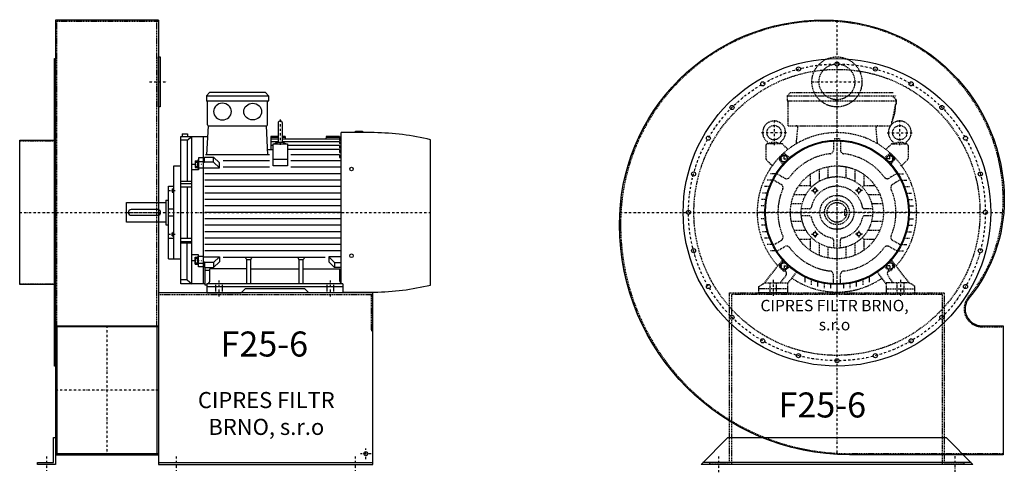
# Model space of a CAD drawing. Units: millimetres. Extents: x -11956 to -4973, y -9838 to 4684.
# Drawn here: x -8198 to -5444, y -8486 to -7220 of the extents above; entities that cross this region are included whole.
import ezdxf

# ---------------------------------------------------------------- set-up
doc = ezdxf.new("R2010")
doc.units = ezdxf.units.MM
doc.linetypes.add('SKRYTÁ2', pattern=[4.7625, 3.175, -1.5875])
doc.linetypes.add('ČERCHOVANÁ2', pattern=[12.7, 6.35, -3.175, 0, -3.175])
doc.layers.add('NEVID', color=8, linetype='SKRYTÁ2')
doc.layers.add('OSY', color=3, linetype='ČERCHOVANÁ2')
doc.styles.get("Standard").update_dxf_attribs({"font": 'ARIAL.TTF'})

# ---------------------------------------------------------------- blocks, each defined once
blk = doc.blocks.new('MOTOR 45.0kW BOK')
for p, q in [((-36, 551), (-27, 560)), ((-36, 551), (138, 551)), ((-36, 551), (-36, 537)), ((129, 560), (-27, 560)), ((138, 551), (129, 560)), ((138, 551), (138, 537)), ((-36, 537), (138, 537)), ((-33, 470), (-33, 534)), ((135, 470), (135, 534)), ((164.6, 474.6), (164.6, 422.6)), ((176.6, 422.6), (176.6, 474.6)), ((-104, 444.6), (-89, 444.6)), ((-104, 444.6), (-104, 437.6)), ((-89, 444.6), (-89, 437.6)), ((-34.2, 385.9), (-30, 467)), ((-30, 467), (132, 467)), ((136.2, 385.9), (132, 467)), ((341.2, 26.3), (341.2, 448)), ((433.7, 448), (341.2, 448)), ((380.7, 448), (380.7, 452)), ((380.7, 452), (400.7, 452)), ((400.7, 452), (400.7, 448)), ((-107, 25), (-107, 437.6)), ((-107, 437.6), (-33.2, 437.6)), ((-89.5, 426.7), (-107, 426.7)), ((-89.5, 426.7), (-77, 437.6)), ((-89.5, 426.7), (-89.5, 311)), ((-77, 25), (-77, 437.6)), ((-45, 437.6), (-45, 25)), ((164.6, 437.6), (144.2, 437.6)), ((144.2, 437.6), (144.2, 400.5)), ((164.6, 434.5), (144.2, 434.5)), ((164.6, 430), (144.2, 430)), ((164.6, 422.4), (144.2, 422.4)), ((150.7, 355.5), (150.7, 416.8)), ((150.7, 416.8), (190.7, 416.8)), ((170.6, 422.2), (170.6, 422.2)), ((184.2, 437.6), (176.6, 437.6)), ((184.4, 434.5), (176.6, 434.5)), ((336.2, 430), (176.6, 430)), ((336.2, 422.4), (176.6, 422.4)), ((184.2, 437.6), (184.8, 430)), ((190.7, 416.8), (190.7, 355.5)), ((299.2, 437.6), (298.5, 430)), ((336.2, 434.5), (298.9, 434.5)), ((336.2, 437.6), (299.2, 437.6)), ((336.2, 437.6), (336.2, 436.4)), ((336.2, 436.4), (341.2, 436.4)), ((336.2, 434.5), (336.2, 431.5)), ((336.2, 431.5), (341.2, 431.5)), ((336.2, 430), (336.2, 426)), ((336.2, 426), (341.2, 426)), ((336.2, 422.4), (336.2, 417.4)), ((336.2, 417.4), (341.2, 417.4)), ((591, 21.7), (591, 428.3)), ((140.7, 385.9), (-38.6, 385.9)), ((135.4, 400.5), (150.7, 400.5)), ((150.7, 412.3), (144.2, 412.3)), ((336.2, 412.3), (190.7, 412.3)), ((336.2, 400.5), (190.7, 400.5)), ((336.2, 386.1), (200.7, 386.1)), ((336.2, 412.3), (336.2, 405.3)), ((336.2, 405.3), (341.2, 405.3)), ((336.2, 400.5), (336.2, 392.5)), ((336.2, 392.5), (341.2, 392.5)), ((336.2, 386.1), (336.2, 378.1)), ((-67, 369.6), (-67, 350.1)), ((-67, 369.6), (-60, 369.6)), ((-66.2, 365.7), (-60.8, 365.7)), ((-60, 371.6), (-60, 348.1)), ((-60, 371.6), (-58, 371.6)), ((-45, 377.7), (-58, 377.7)), ((-58, 377.7), (-58, 343.7)), ((-58, 367.4), (-45, 367.4)), ((-41, 376.7), (-45, 376.7)), ((-41, 364.4), (-45, 364.4)), ((-41, 379.5), (-15.8, 379.5)), ((-41, 364.4), (-41, 379.5)), ((-15.8, 365.6), (-41, 365.6)), ((0.6, 363.1), (-15.8, 379.5)), ((-15.8, 365.6), (-15.8, 379.5)), ((0.6, 349.2), (-15.8, 365.6)), ((0.6, 349.2), (0.6, 363.1)), ((140.7, 369), (10.6, 369)), ((150.7, 373.6), (190.7, 373.6)), ((341.2, 369), (200.7, 369)), ((336.2, 378.1), (341.2, 378.1)), ((-127, 95), (-127, 355)), ((-127, 355), (-107, 355)), ((-58, 343.7), (-77, 343.7)), ((-67, 350.1), (-60, 350.1)), ((-66.2, 354), (-60.8, 354)), ((-60, 348.1), (-58, 348.1)), ((-45, 348.2), (-58, 348.2)), ((-45, 349.2), (0.6, 349.2)), ((341.2, 333), (-40, 333)), ((140.7, 351), (10.6, 351)), ((190.7, 355.5), (150.7, 355.5)), ((341.2, 351), (200.7, 351)), ((-77, 311), (-107, 311)), ((-107, 306.2), (-77, 306.2)), ((341.2, 315), (-40, 315)), ((-142, 95), (-142, 298)), ((-142, 298), (-127, 298)), ((-132, 290.4), (-132, 281.9)), ((-132, 290.4), (-128, 290.4)), ((-132, 281.9), (-128, 281.9)), ((-131.2, 288.3), (-128.8, 288.3)), ((-131.2, 284), (-128.8, 284)), ((-128, 292.4), (-128, 279.9)), ((-128, 292.4), (-127, 292.4)), ((-128, 279.9), (-127, 279.9)), ((-107, 296.7), (-77, 296.7)), ((-89.5, 296.7), (-89.5, 153.3)), ((341.2, 297), (-40, 297)), ((341.2, 279), (-40, 279)), ((-259, 197.5), (-259, 252.5)), ((-259, 252.5), (-149, 252.5)), ((-149, 259.5), (-149, 190.5)), ((-149, 259.5), (-142, 259.5)), ((341.2, 261), (-40, 261)), ((-254, 225), (-254, 225)), ((-172, 233), (-246, 233)), ((-142, 235), (-127, 235)), ((341.2, 243), (-40, 243)), ((341.2, 225), (-40, 225)), ((-149, 197.5), (-259, 197.5)), ((-246, 217), (-172, 217)), ((-142, 215), (-127, 215)), ((341.2, 207), (-40, 207)), ((-149, 190.5), (-142, 190.5)), ((-132, 159.6), (-132, 168.1)), ((-132, 168.1), (-128, 168.1)), ((-131.2, 166), (-128.8, 166)), ((-128, 157.6), (-128, 170.1)), ((-128, 170.1), (-127, 170.1)), ((341.2, 189), (-40, 189)), ((341.2, 171), (-40, 171)), ((-127, 151.6), (-142, 151.6)), ((-132, 159.6), (-128, 159.6)), ((-131.2, 161.7), (-128.8, 161.7)), ((-128, 157.6), (-127, 157.6)), ((-107, 153.3), (-77, 153.3)), ((-107, 143.8), (-77, 143.8)), ((-77, 139), (-107, 139)), ((-89.5, 35.9), (-89.5, 139)), ((341.2, 153), (-40, 153)), ((341.2, 135), (-40, 135)), ((341.2, 117), (-40, 117)), ((-142, 95), (-127, 95)), ((-127, 95), (-107, 95)), ((-58, 106.3), (-77, 106.3)), ((-67, 80.4), (-67, 99.9)), ((-67, 99.9), (-60, 99.9)), ((-66.2, 96), (-60.8, 96)), ((-66.2, 84.3), (-60.8, 84.3)), ((-60, 78.4), (-60, 101.9)), ((-60, 101.9), (-58, 101.9)), ((-58, 72.3), (-58, 106.3)), ((-45, 101.8), (-58, 101.8)), ((-45, 100.8), (0.6, 100.8)), ((-41, 85.6), (-45, 85.6)), ((-41, 85.6), (-41, 70.5)), ((-15.8, 84.4), (-41, 84.4)), ((0.6, 100.8), (-15.8, 84.4)), ((0.6, 86.9), (-15.8, 70.5)), ((-15.8, 84.4), (-15.8, 70.5)), ((0.6, 100.8), (0.6, 86.9)), ((296.4, 99), (10.6, 99)), ((77, 93.3), (73.5, 96.9)), ((77, 25), (77, 93.3)), ((77, 93.3), (88, 93.3)), ((88, 93.3), (91.5, 96.9)), ((88, 25), (88, 93.3)), ((224, 93.3), (220.5, 96.9)), ((224, 25), (224, 93.3)), ((224, 93.3), (235, 93.3)), ((235, 93.3), (238.5, 96.9)), ((235, 25), (235, 93.3)), ((341.2, 100.8), (306.4, 100.8)), ((306.4, 100.8), (322.7, 84.4)), ((306.4, 100.8), (306.4, 86.9)), ((306.4, 86.9), (322.7, 70.5)), ((322.7, 84.4), (341.2, 84.4)), ((322.7, 84.4), (322.7, 70.5)), ((-67, 80.4), (-60, 80.4)), ((-60, 78.4), (-58, 78.4)), ((-58, 82.6), (-45, 82.6)), ((-45, 72.3), (-58, 72.3)), ((-41, 73.3), (-45, 73.3)), ((-41, 70.5), (-15.8, 70.5)), ((-39, 21.2), (-39, 70.5)), ((-39, 63.2), (-26.5, 63.2)), ((77, 66.8), (-26.5, 66.8)), ((-26.5, 33), (-26.5, 66.8)), ((88, 66.8), (224, 66.8)), ((235, 66.8), (337.5, 66.8)), ((341.2, 70.5), (322.7, 70.5)), ((337.5, 33), (337.5, 66.8)), ((-89.5, 35.9), (-107, 35.9)), ((-89.5, 35.9), (-77, 25)), ((-39, 25), (-107, 25)), ((-34.5, 21.2), (-39, 21.2)), ((-34.5, 25), (-34.5, 0)), ((345.5, 25), (-34.5, 25)), ((-34.5, 18), (345.5, 18)), ((-34.5, 0), (61.5, 0)), ((61.5, 0), (72.5, 11)), ((239.5, 11), (72.5, 11)), ((250.5, 0), (239.5, 11)), ((345.5, 0), (250.5, 0)), ((345.5, 25), (345.5, 0)), ((345.5, 2), (433.7, 2))]:
    blk.add_line(p, q)
for centre in [(370, 346.4), (370, 103.6)]:
    blk.add_circle(centre, 5)
for centre, radius, start, end in [((-36, 534), 3, 0, 90), ((-36, 534), 3, 0, 90), ((138, 534), 3, 90, 180), ((-30, 470), 3, 180, 270), ((132, 470), 3, 270, 0), ((170.6, 474.6), 6, 90, 180), ((170.6, 474.6), 6, 0, 90), ((425.5, -254.2), 702.2, 76.3721, 89.3306), ((170.6, 388.9), 31.9, 60.8863, 119.1137), ((170.6, 422.6), 6, 180, 202.644), ((170.6, 422.6), 6, 337.356, 0), ((-57.2, 369.6), 9.76, 179.9071, 203.3541), ((-44.9, 359.9), 22.1, 164.522, 195.478), ((-69.8, 369.6), 9.76, 336.6459, 0.0929), ((-82.1, 359.9), 22.1, 344.522, 15.478), ((-57.2, 350.1), 9.76, 156.6459, 180.0929), ((-69.8, 350.1), 9.76, 359.9071, 23.3541), ((-128.7, 290.5), 3.3, 180.278, 220.7738), ((-128.7, 286.2), 3.25, 138.9482, 221.0518), ((-128.7, 281.9), 3.3, 139.2262, 179.722), ((-131.3, 290.5), 3.3, 319.2262, 359.722), ((-131.3, 286.2), 3.25, 318.9482, 41.0518), ((-131.3, 281.9), 3.3, 0.278, 40.7738), ((-246, 225), 8, 90, 270), ((-172, 225), 8, 270, 90), ((-128.7, 168.1), 3.3, 180.278, 220.7738), ((-128.7, 163.8), 3.25, 138.9482, 221.0518), ((-131.3, 168.1), 3.3, 319.2262, 359.722), ((-131.3, 163.8), 3.25, 318.9482, 41.0518), ((-128.7, 159.5), 3.3, 139.2262, 179.722), ((-131.3, 159.5), 3.3, 0.278, 40.7738), ((-57.2, 99.9), 9.76, 179.9071, 203.3541), ((-44.9, 90.1), 22.1, 164.522, 195.478), ((-57.2, 80.4), 9.76, 156.6459, 180.0929), ((-69.8, 99.9), 9.76, 336.6459, 0.0929), ((-82.1, 90.1), 22.1, 344.522, 15.478), ((-69.8, 80.4), 9.76, 359.9071, 23.3541), ((-34.5, 33), 8, 270, 0), ((345.5, 33), 8, 180, 270), ((425.5, 704.2), 702.2, 270.6694, 283.6279)]:
    blk.add_arc(centre, radius, start, end)
at = {"extrusion": (0, 0, -1)}
blk.add_ellipse((9, 506.9), major_axis=(25, 0), ratio=0.932, dxfattribs=at)
blk.add_ellipse((93.6, 506.9), major_axis=(-25, 0), ratio=0.932)
at = {"layer": 'NEVID'}
for p, q in [((-9.2, 0), (-9.2, 25)), ((9.2, 0), (9.2, 25)), ((301.8, 0), (301.8, 25)), ((320.3, 0), (320.3, 25))]:
    blk.add_line(p, q, dxfattribs=at)
at = {"layer": 'OSY'}
for p, q in [((170.6, 484.6), (170.6, 412.6)), ((-75.5, 359.9), (-48.5, 359.9)), ((-142.5, 286.2), (-121.5, 286.2)), ((-259, 225), (591, 225)), ((-142.5, 163.8), (-121.5, 163.8)), ((-75.5, 90.1), (-48.5, 90.1)), ((0, -10), (0, 35)), ((311, -10), (311, 35))]:
    blk.add_line(p, q, dxfattribs=at)
blk = doc.blocks.new('F25-6 GR 270° BOK')
for p, q in [((100, 538), (100, -678)), ((388, 538), (100, 538)), ((388, 538), (388, -678)), ((100, -317), (388, -317)), ((388, -320), (100, -320)), ((104, -320), (104, -675)), ((384, -320), (384, -675)), ((388, -675), (100, -675)), ((100, -678), (388, -678)), ((388, -700), (988, -700))]:
    blk.add_line(p, q)
for points in [[(97, 430), (100, 430), (100, -430), (97, -430)], [(388, 435), (393, 435), (393, 295), (388, 295)], [(0, 202), (97, 202), (97, -202), (0, -202)], [(100, -630), (100, -705), (50, -705), (50, -700), (95, -700), (95, -630)]]:
    blk.add_lwpolyline(points, close=True)
blk.add_lwpolyline([(388, -705), (988, -705), (988, -225), (388, -225), (388, -705)])
blk.add_circle((968, -675), 5.5)
at = {"layer": 'NEVID'}
for p, q in [((100, 535), (388, 535)), ((104, -320), (104, 535)), ((384, -320), (384, 535)), ((0, 200), (100, 200)), ((0, -200), (100, -200)), ((388, -230), (988, -230))]:
    blk.add_line(p, q, dxfattribs=at)
blk.add_lwpolyline([(983, -230), (983, -330), (988, -330)], dxfattribs=at)
at = {"layer": 'OSY'}
for p, q in [((363, 365), (413, 365)), ((0, 0), (388, 0)), ((244, -317), (244, -678)), ((388, -497.5), (100, -497.5)), ((968, -690), (968, -660)), ((75, -682.5), (75, -722.5)), ((438, -682.5), (438, -722.5)), ((938, -682.5), (938, -722.5)), ((983, -675), (953, -675))]:
    blk.add_line(p, q, dxfattribs=at)
blk.add_blockref('MOTOR 45.0kW BOK', (558, -225))
blk.add_text('F25-6', height=70).set_placement((561.6, -403.2))
at = {"insert": (689.7, -568.3), "char_height": 45, "width": 430.372, "attachment_point": 5}
blk.add_mtext('CIPRES FILTR BRNO, s.r.o', dxfattribs=at)
blk = doc.blocks.new('MOTOR 45.0kW ČELO')
for p, q in [((-139, 326), (-130, 335)), ((-130, 335), (157, 335)), ((-139, 326), (166, 326)), ((-139, 326), (-139, 312)), ((-139, 312), (166, 312)), ((-136, 242), (-136, 309)), ((166, 312), (151, 242)), ((166, 315), (157, 324)), ((166, 315), (166, 301)), ((-136, 242), (151, 242)), ((-113.5, 191.9), (-109.4, 237)), ((113.5, 191.9), (109.4, 237)), ((-10, 199.7), (-10, 173.9)), ((-7, 207), (7, 207)), ((-7, 207), (-7, 199.9)), ((7, 207), (7, 199.9)), ((10, 199.7), (10, 173.9)), ((-198.8, 186.8), (-198.8, 150.6)), ((-154.8, 191.8), (-193.8, 191.8)), ((-137, 176), (-151.3, 190.3)), ((137, 176), (151.3, 190.3)), ((154.8, 191.8), (193.8, 191.8)), ((198.8, 186.8), (198.8, 150.6)), ((-197.3, 147), (-180.8, 130.5)), ((-149.2, 132.9), (-160.4, 147)), ((-160, 153.6), (-151.6, 162)), ((-130.8, 151.3), (-144.9, 162.4)), ((130.8, 151.3), (144.9, 162.4)), ((149.2, 132.9), (160.4, 147)), ((160, 153.6), (151.6, 162)), ((197.3, 147), (180.8, 130.5)), ((-50, 120), (-50, 86.6)), ((-25, 127.6), (-25, 96.8)), ((0, 130), (0, 100)), ((25, 127.6), (25, 96.8)), ((50, 120), (50, 86.6)), ((-178.6, 90), (-195.3, 90)), ((-168.3, 108), (-185.9, 108)), ((-178, 91.2), (-155.6, 78.3)), ((-168, 108.5), (-145.6, 95.6)), ((-75, 106.2), (-75, 75)), ((75, 106.2), (75, 75)), ((168, 108.5), (145.6, 95.6)), ((178, 91.2), (155.6, 78.3)), ((168.3, 108), (185.9, 108)), ((178.6, 90), (195.3, 90)), ((-186.6, 72), (-202.6, 72)), ((-106.2, 75), (-75, 75)), ((-75, 75), (-70.7, 70.7)), ((70.7, 70.7), (75, 75)), ((75, 75), (106.2, 75)), ((186.6, 72), (202.6, 72)), ((-196.7, 36), (-212, 36)), ((-192.6, 54), (-208.1, 54)), ((-120, 50), (-86.6, 50)), ((86.6, 50), (120, 50)), ((192.6, 54), (208.1, 54)), ((196.7, 36), (212, 36)), ((-199.2, 18), (-214.2, 18)), ((-127.6, 25), (-96.8, 25)), ((-76.5, 10), (-99.5, 10)), ((99.5, 10), (76.5, 10)), ((96.8, 25), (127.6, 25)), ((100, 0), (130, 0)), ((199.2, 18), (214.2, 18)), ((-200, 0), (-215, 0)), ((-199.2, -18), (-214.2, -18)), ((-130, 0), (-100, 0)), ((-127.6, -25), (-96.8, -25)), ((-76.5, -10), (-99.5, -10)), ((99.5, -10), (76.5, -10)), ((96.8, -25), (127.6, -25)), ((199.2, -18), (214.2, -18)), ((200, 0), (215, 0)), ((-196.7, -36), (-212, -36)), ((-192.6, -54), (-208.1, -54)), ((-120, -50), (-86.6, -50)), ((86.6, -50), (120, -50)), ((192.6, -54), (208.1, -54)), ((196.7, -36), (212, -36)), ((-186.6, -72), (-202.6, -72)), ((-178, -91.2), (-155.6, -78.3)), ((-106.2, -75), (-75, -75)), ((-75, -75), (-70.7, -70.7)), ((-75, -75), (-75, -106.2)), ((-10, -76.5), (-10, -99.5)), ((10, -99.5), (10, -76.5)), ((70.7, -70.7), (75, -75)), ((75, -75), (75, -106.2)), ((75, -75), (106.2, -75)), ((178, -91.2), (155.6, -78.3)), ((186.6, -72), (202.6, -72)), ((-178.6, -90), (-195.3, -90)), ((-168.3, -108), (-185.9, -108)), ((-168, -108.5), (-145.6, -95.6)), ((-50, -86.6), (-50, -120)), ((-25, -96.8), (-25, -127.6)), ((0, -100), (0, -130)), ((25, -96.8), (25, -127.6)), ((50, -86.6), (50, -120)), ((168, -108.5), (145.6, -95.6)), ((168.3, -108), (185.9, -108)), ((178.6, -90), (195.3, -90)), ((-202, -197), (-150.9, -131.2)), ((-149.2, -132.9), (-160.4, -147)), ((149.2, -132.9), (160.4, -147)), ((202, -197), (150.9, -131.2)), ((-160, -153.6), (-151.6, -162)), ((-130.8, -151.3), (-144.9, -162.4)), ((130.8, -151.3), (144.9, -162.4)), ((160, -153.6), (151.6, -162)), ((-157.5, -197), (-142.7, -177)), ((-138, -200), (-112.2, -165.6)), ((-90, -178.6), (-90, -195.3)), ((-72, -186.6), (-72, -202.6)), ((-54, -192.6), (-54, -208.1)), ((-10, -199.7), (-10, -173.9)), ((10, -199.7), (10, -173.9)), ((54, -192.6), (54, -208.1)), ((72, -186.6), (72, -202.6)), ((90, -178.6), (90, -195.3)), ((138, -200), (112.2, -165.6)), ((157.5, -197), (142.7, -177)), ((-218, -207), (-202, -197)), ((-218, -225), (-218, -207)), ((-202, -197), (-138, -197)), ((-138, -197), (-138, -225)), ((-36, -196.7), (-36, -212)), ((-18, -199.2), (-18, -214.2)), ((0, -200), (0, -215)), ((18, -199.2), (18, -214.2)), ((36, -196.7), (36, -212)), ((202, -197), (138, -197)), ((138, -197), (138, -225)), ((218, -207), (202, -197)), ((218, -225), (218, -207)), ((-138, -225), (-218, -225)), ((138, -225), (218, -225))]:
    blk.add_line(p, q)
for points in [[(-155.3, 142.6), (-158, 152.7), (-150.6, 160), (-140.6, 157.3), (-137.9, 147.3), (-145.3, 139.9)], [(155.3, 142.6), (158, 152.7), (150.6, 160), (140.6, 157.3), (137.9, 147.3), (145.3, 139.9)], [(-62.7, 66.7), (-57.1, 65.2), (-55.6, 59.7), (-59.7, 55.6), (-65.2, 57.1), (-66.7, 62.7)], [(62.7, 66.7), (57.1, 65.2), (55.6, 59.7), (59.7, 55.6), (65.2, 57.1), (66.7, 62.7)], [(-62.7, -66.7), (-57.1, -65.2), (-55.6, -59.7), (-59.7, -55.6), (-65.2, -57.1), (-66.7, -62.7)], [(62.7, -66.7), (57.1, -65.2), (55.6, -59.7), (59.7, -55.6), (65.2, -57.1), (66.7, -62.7)], [(-155.3, -142.6), (-158, -152.7), (-150.6, -160), (-140.6, -157.3), (-137.9, -147.3), (-145.3, -139.9)], [(155.3, -142.6), (158, -152.7), (150.6, -160), (140.6, -157.3), (137.9, -147.3), (145.3, -139.9)]]:
    blk.add_lwpolyline(points, close=True)
for centre, radius in [((-175.8, 222.9), 20), ((175.8, 222.9), 20), ((0, 0), 200), ((-147.9, 150), 9), ((147.9, 150), 9), ((0, 0), 130), ((0, 0), 100), ((-61.2, 61.2), 5), ((61.2, 61.2), 5), ((0, 0), 34.5), ((0, 0), 27.5), ((-61.2, -61.2), 5), ((61.2, -61.2), 5), ((-147.9, -150), 9), ((147.9, -150), 9)]:
    blk.add_circle(centre, radius)
for centre, radius, start, end in [((-139, 309), 3, 0, 90), ((58.1, 298.5), 105.7, 334.2197, 1.5908), ((-175.8, 223.6), 32, 308.8521, 231.1479), ((175.8, 223.6), 32, 308.8521, 231.1479), ((0, 0), 223, 35.827, 144.173), ((-114.4, 237), 5, 0, 90), ((114.4, 237), 5, 90, 180), ((-202, 191.8), 9.24, 359.6926, 48.1526), ((-175.8, 157.9), 37.9, 63.3594, 116.6406), ((-149.5, 191.8), 9.24, 131.8474, 180.3074), ((149.5, 191.8), 9.24, 359.6926, 48.1526), ((175.8, 157.9), 37.9, 63.3594, 116.6406), ((202, 191.8), 9.24, 131.8474, 180.3074), ((-193.8, 186.8), 5, 90, 180), ((-154.8, 186.8), 5, 45, 90), ((-20, 173.9), 10, 276.5624, 0), ((20, 173.9), 10, 180, 263.4376), ((154.8, 186.8), 5, 90, 135), ((193.8, 186.8), 5, 0, 90), ((-193.8, 150.6), 5, 180, 225), ((-156.5, 150.1), 5, 135, 218.3609), ((-148, 158.5), 5, 51.6391, 135), ((0, 0), 165, 96.5624, 143.4376), ((0, 0), 165, 36.5624, 83.4376), ((148, 158.5), 5, 45, 128.3609), ((156.5, 150.1), 5, 321.6391, 45), ((193.8, 150.6), 5, 315, 0), ((0, 0), 223, 144.173, 221.8477), ((0, 0), 223, 318.1555, 35.827), ((-140.6, 104.2), 10, 240, 323.4376), ((140.6, 104.2), 10, 216.5624, 300), ((0, 0), 165, 156.5624, 203.4376), ((-160.6, 69.6), 10, 336.5624, 60), ((0, 0), 73, 11.0875, 168.9125), ((160.6, 69.6), 10, 120, 203.4376), ((0, 0), 165, 336.5624, 23.4376), ((-76.5, 15), 5, 270, 348.9125), ((76.5, 15), 5, 191.0875, 270), ((-76.5, -15), 5, 11.0875, 90), ((0, 0), 73, 191.0875, 258.9125), ((0, 0), 73, 281.0875, 348.9125), ((76.5, -15), 5, 90, 168.9125), ((-160.6, -69.6), 10, 300, 23.4376), ((-15, -76.5), 5, 0, 78.9125), ((15, -76.5), 5, 101.0875, 180), ((160.6, -69.6), 10, 156.5624, 240), ((-140.6, -104.2), 10, 36.5624, 120), ((0, 0), 165, 216.5624, 263.4376), ((0, 0), 165, 276.5624, 323.4376), ((140.6, -104.2), 10, 60, 143.4376), ((-156.5, -150.1), 5, 141.6391, 225), ((-148, -158.5), 5, 225, 308.3609), ((-13.1, -15.1), 198, 228.1517, 228.5564), ((-150.8, -171), 10, 323.4834, 48.5564), ((-20, -173.9), 10, 0, 83.4376), ((20, -173.9), 10, 96.5624, 180), ((150.8, -171), 10, 131.4436, 216.5166), ((13.1, -15.1), 198, 311.4436, 311.8483), ((148, -158.5), 5, 231.6391, 315), ((156.5, -150.1), 5, 315, 38.3609), ((0, 0), 223, 235.5958, 304.4042)]:
    blk.add_arc(centre, radius, start, end)
at = {"layer": 'NEVID'}
for p, q in [((26.3, 8), (21.5, 8)), ((21.5, 8), (21.5, -8)), ((21.5, -8), (26.3, -8)), ((-138, -214), (-218, -214)), ((-187.3, -197), (-187.3, -225)), ((-168.8, -225), (-168.8, -197)), ((138, -214), (218, -214)), ((168.7, -225), (168.7, -197)), ((187.2, -197), (187.2, -225))]:
    blk.add_line(p, q, dxfattribs=at)
at = {"layer": 'OSY'}
for p, q in [((0, 335), (0, -223)), ((-175.8, 257.9), (-175.8, 187.9)), ((175.8, 187.9), (175.8, 257.9)), ((-140.8, 222.9), (-210.8, 222.9)), ((140.8, 222.9), (210.8, 222.9)), ((-160.9, 150), (-134.9, 150)), ((-147.9, 137), (-147.9, 163)), ((160.9, 150), (134.9, 150)), ((147.9, 137), (147.9, 163)), ((-71.2, 61.2), (-51.2, 61.2)), ((-61.2, 51.2), (-61.2, 71.2)), ((71.2, 61.2), (51.2, 61.2)), ((61.2, 51.2), (61.2, 71.2)), ((223, 0), (-223, 0)), ((-61.2, -51.2), (-61.2, -71.2)), ((61.2, -51.2), (61.2, -71.2)), ((-71.2, -61.2), (-51.2, -61.2)), ((71.2, -61.2), (51.2, -61.2)), ((-147.9, -137), (-147.9, -163)), ((147.9, -137), (147.9, -163)), ((-160.9, -150), (-134.9, -150)), ((160.9, -150), (134.9, -150)), ((-178, -189), (-178, -233)), ((178, -189), (178, -233))]:
    blk.add_line(p, q, dxfattribs=at)
blk = doc.blocks.new('F25-6 GR 270° ČELO')
blk.add_line((375, -700), (-375, -700))
blk.add_lwpolyline([(468, 34.9, -0.173817), (369.3, -240.1, 0.637468), (405.6, -317), (465, -317), (465, -678), (35, -678, -0.414209), (-608, -35, -0.417868), (-35, 538, -0.414259)], format="xyb", close=True)
blk.add_lwpolyline([(305, -630), (380, -705), (-380, -705), (-305, -630), (305, -630)])
for centre, radius in [((0, 0), 430), ((0, 415), 5.75), ((-107.4, 400.9), 5.75), ((107.4, 400.9), 5.75), ((-207.5, 359.4), 5.75), ((207.5, 359.4), 5.75), ((-293.4, 293.4), 5.75), ((293.4, 293.4), 5.75), ((-359.4, 207.5), 5.75), ((0, 0), 202), ((0, 0), 200), ((359.4, 207.5), 5.75), ((-400.9, 107.4), 5.75), ((400.9, 107.4), 5.75), ((-415, 0), 5.75), ((415, 0), 5.75), ((-400.9, -107.4), 5.75), ((400.9, -107.4), 5.75), ((-359.4, -207.5), 5.75), ((359.4, -207.5), 5.75), ((-293.4, -293.4), 5.75), ((293.4, -293.4), 5.75), ((-207.5, -359.4), 5.75), ((207.5, -359.4), 5.75), ((-107.4, -400.9), 5.75), ((0, -415), 5.75), ((107.4, -400.9), 5.75)]:
    blk.add_circle(centre, radius)
at = {"layer": 'NEVID'}
blk.add_lwpolyline([(465, 34.9, -0.173813), (367, -238.2, 0.637353), (405.6, -320), (465, -320), (465, -675), (35, -675, -0.414214), (-605, -35, -0.417878), (-35, 535, -0.414265)], format="xyb", close=True, dxfattribs=at)
blk.add_lwpolyline([(-300, -225), (300, -225), (300, -700), (355, -700), (355, -705), (295, -705), (295, -230), (-295, -230), (-295, -705), (-355, -705), (-355, -700), (-300, -700)], close=True, dxfattribs=at)
for centre, radius in [((0, 365), 70), ((0, 365), 50), ((0, 0), 400), ((0, 0), 47.5)]:
    blk.add_circle(centre, radius, dxfattribs=at)
at = {"layer": 'OSY'}
for p, q in [((0, 536.8), (0, -677)), ((-70, 365), (70, 365)), ((-607.1, 0), (466.6, 0)), ((-330, -727), (-330, -683)), ((330, -681.7), (330, -725.7))]:
    blk.add_line(p, q, dxfattribs=at)
blk.add_circle((0, 0), 415, dxfattribs=at)
at = {"layer": 'NEVID'}
blk.add_blockref('MOTOR 45.0kW ČELO', (0, 0), dxfattribs=at)
blk.add_text('F25-6', height=70).set_placement((-163.4, -573.7))
at = {"insert": (-6.7, -291.5), "char_height": 32, "width": 430.372, "attachment_point": 5}
blk.add_mtext('CIPRES FILTR BRNO, s.r.o', dxfattribs=at)

msp = doc.modelspace()

# ---------------------------------------------------------------- block references
for name, p in [('F25-6 GR 270° BOK', (-8197.9, -7759.2)), ('F25-6 GR 270° ČELO', (-5912.5, -7759.2))]:
    msp.add_blockref(name, p)

doc.saveas('drawing.dxf')
